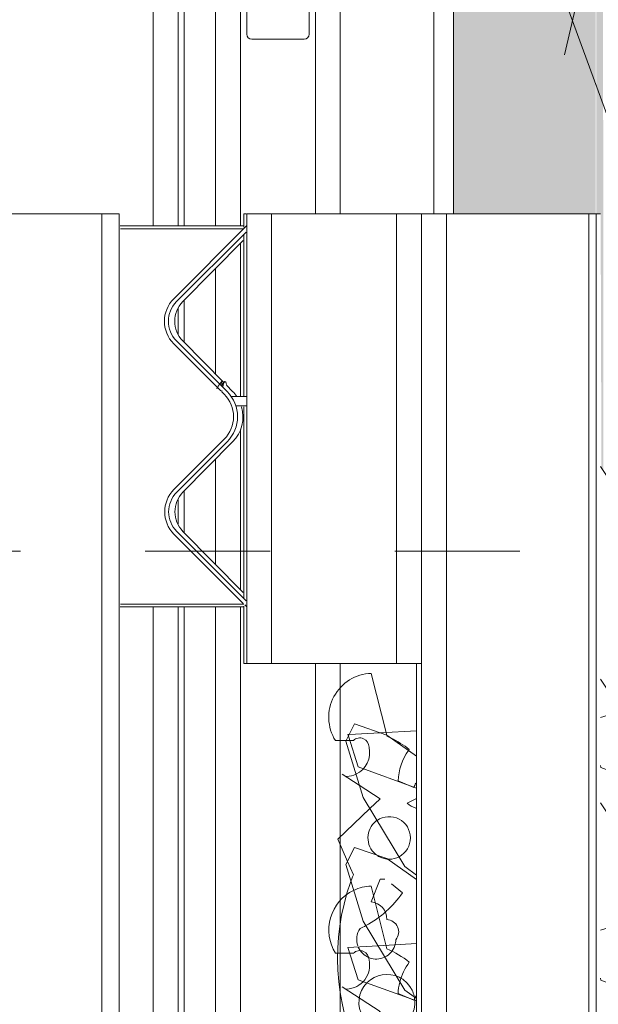
# Model space of a CAD drawing. Units: metres. Extents: x -436 to -102, y 612 to 631.
# Drawn here: x -113 to -112, y 616 to 616 of the extents above; entities that cross this region are included whole.
import ezdxf

# ---------------------------------------------------------------- set-up
doc = ezdxf.new("R2010")
doc.units = ezdxf.units.M
doc.linetypes.add('Trazo punto', pattern=[0.015875, 0.00635, -0.004763, 0, -0.004763])
for name, color, linetype, lineweight in [('03_01 PROJECTION-BUILDINGS', 7, 'Continuous', 18), ('05_01 CARPENTRY-DOORS', 7, 'Continuous', 18), ('30 COLUMNS', 7, 'Continuous', 18), ('A-FLOR-LEVL', 7, 'Continuous', 9), ('G-IMPT', 7, 'Continuous', 18)]:
    doc.layers.add(name, color=color, linetype=linetype, lineweight=lineweight)

# ---------------------------------------------------------------- blocks, each defined once
blk = doc.blocks.new('Railing - Road Barrier Balustrade-21815163-ARC_ELEV_B2 N1')
at = {"layer": '03_01 PROJECTION-BUILDINGS'}
for p, q in [((181.7079, 616.27), (181.6879, 616.27)), ((181.6879, 615.91), (181.6879, 616.27)), ((181.7079, 616.27), (181.7079, 615.91)), ((181.8279, 616.27), (181.8079, 616.27)), ((181.8079, 615.91), (181.8079, 616.27)), ((181.8479, 616.27), (181.8279, 616.27)), ((181.8279, 615.39662), (181.8279, 616.27)), ((181.8279, 615.91), (181.8279, 616.27)), ((181.8479, 616.27), (181.8479, 615.39683)), ((181.9679, 616.27), (181.96429, 616.27)), ((181.9679, 615.39766), (181.9679, 616.27)), ((181.6679, 616.13575), (181.6679, 616.13279)), ((181.6679, 616.1285), (181.6679, 616.12745)), ((181.67529, 616.12375), (181.6879, 616.12375)), ((181.6879, 616.11625), (181.67906, 616.11625)), ((181.6879, 615.91), (181.7079, 615.91)), ((181.8079, 615.91), (181.8279, 615.91))]:
    blk.add_line(p, q, dxfattribs=at)
at = {"layer": '03_01 PROJECTION-BUILDINGS', "flags": 128}
blk.add_lwpolyline([(181.6679, 616.13575), (181.66737, 616.13517), (181.66687, 616.13457), (181.66639, 616.13395), (181.66594, 616.13331), (181.66551, 616.13266), (181.66511, 616.13198), (181.66473, 616.1313), (181.66439, 616.13059), (181.66407, 616.12988)], dxfattribs=at)
blk = doc.blocks.new('Railing - Railing-20210046-ARC_ELEV_B2 N1')
at = {"layer": '03_01 PROJECTION-BUILDINGS'}
for p, q in [((181.68784, 616.26039), (181.62943, 616.20198)), ((181.63168, 616.19974), (181.68739, 616.25545)), ((181.62943, 616.16606), (181.66727, 616.12823)), ((181.67218, 616.12781), (181.63168, 616.16831)), ((181.6679, 616.1276), (181.66994, 616.12556)), ((181.66994, 616.08964), (181.62966, 616.04936)), ((181.6319, 616.04712), (181.67218, 616.08739)), ((181.68739, 615.9602), (181.6319, 616.01568)), ((181.62966, 616.01344), (181.68516, 615.95794)), ((181.6863, 615.9568), (181.6879, 615.9552))]:
    blk.add_line(p, q, dxfattribs=at)
for centre, radius, start, end in [((181.64739, 616.18402), 0.0254, 135, 225), ((181.64739, 616.18402), 0.02222, 135, 225), ((181.65198, 616.1076), 0.0254, 315, 45), ((181.65198, 616.1076), 0.02858, 315, 45), ((181.64762, 616.0314), 0.0254, 135, 225), ((181.64762, 616.0314), 0.02222, 135, 225)]:
    blk.add_arc(centre, radius, start, end, dxfattribs=at)
blk.add_blockref('Railing - Road Barrier Balustrade-21815163-ARC_ELEV_B2 N1', (0, 0))
blk = doc.blocks.new('Railing - Road Barrier Balustrade-V149-ARC_ELEV_B2 N1')
at = {"layer": '03_01 PROJECTION-BUILDINGS'}
for p, q in [((181.4662, 616.27), (181.57195, 616.27)), ((181.57195, 616.27), (181.58576, 616.27)), ((181.57195, 615.19189), (181.57195, 616.27)), ((181.58576, 615.19804), (181.58576, 616.27))]:
    blk.add_line(p, q, dxfattribs=at)
blk = doc.blocks.new('Railing - Road Barrier Balustrade-V151-ARC_ELEV_B2 N1')
at = {"layer": '03_01 PROJECTION-BUILDINGS'}
for p, q in [((181.68556, 616.27), (181.68739, 616.27)), ((181.68556, 616.2594), (181.68556, 616.27)), ((181.7079, 616.27), (181.8079, 616.27)), ((181.8479, 616.27), (181.96213, 616.27)), ((181.96213, 616.27), (181.96429, 616.27)), ((181.96213, 615.39623), (181.96213, 616.27)), ((181.9679, 616.27), (181.97149, 616.27)), ((181.68556, 616.12375), (181.68556, 616.25362)), ((181.68556, 615.96203), (181.68556, 616.11549)), ((181.68556, 615.91), (181.68556, 615.95588)), ((181.6879, 615.91), (181.68556, 615.91)), ((181.8079, 615.91), (181.7079, 615.91)), ((181.82384, 615.39741), (181.82384, 615.91))]:
    blk.add_line(p, q, dxfattribs=at)
at = {"layer": '03_01 PROJECTION-BUILDINGS', "flags": 128}
blk.add_lwpolyline([(181.67009, 616.13553), (181.66874, 616.13389), (181.6679, 616.13265)], dxfattribs=at)
at = {"layer": '03_01 PROJECTION-BUILDINGS'}
for start_param, end_param in [(0, 0.775315), (5.721137, 6.283185)]:
    blk.add_ellipse((181.6705, 616.12), major_axis=(0, 0.01575), ratio=0.156031, start_param=start_param, end_param=end_param, dxfattribs=at)
blk = doc.blocks.new('Railing - Railing-20210474-ARC_ELEV_B2 N1')
at = {"layer": '03_01 PROJECTION-BUILDINGS'}
for p, q in [((181.68552, 616.26039), (181.58665, 616.26039)), ((181.68562, 616.25815), (181.58671, 616.25815)), ((181.63665, 616.19974), (181.68516, 616.24884)), ((181.66984, 616.13471), (181.63665, 616.16831)), ((181.67666, 616.12781), (181.67174, 616.13279)), ((181.63687, 616.04712), (181.67666, 616.08739)), ((181.68516, 615.96681), (181.63687, 616.01568)), ((181.68552, 615.9552), (181.58665, 615.9552)), ((181.68562, 615.95745), (181.58671, 615.95745))]:
    blk.add_line(p, q, dxfattribs=at)
for centre, major_axis, start_param, end_param in [((181.65218, 616.18402), (0, 0.02222), 0.785398, 2.356194), ((181.6567, 616.1076), (0, 0.02857), 5.315974, 5.497787), ((181.6567, 616.1076), (0, 0.02858), 3.926991, 4.993475), ((181.6524, 616.0314), (0, 0.02223), 0.785398, 2.356194)]:
    blk.add_ellipse(centre, major_axis=major_axis, ratio=0.987826, start_param=start_param, end_param=end_param, dxfattribs=at)
for name in ['Railing - Road Barrier Balustrade-V149-ARC_ELEV_B2 N1', 'Railing - Road Barrier Balustrade-V151-ARC_ELEV_B2 N1']:
    blk.add_blockref(name, (0, 0))
blk = doc.blocks.new('AL_Plant_Polyalthia Longifolia - PL21-E_dwg-V169-ARC_ELEV_B2 N1')
at = {"layer": 'G-IMPT', "color": 9, "true_color": 0xd7d7b0, "flags": 128}
for points in [[(182.06609, 615.70534), (182.01964, 615.77466), (182.0806, 616.06587), (181.93832, 616.45411), (181.71475, 616.64822), (181.69443, 617.03652), (181.87736, 617.23064), (181.61311, 617.52185), (181.57247, 617.91008), (181.69443, 618.44399), (181.55215, 619.41464), (181.83671, 620.2882), (181.93832, 620.2882), (181.77572, 620.57941), (181.93832, 620.77352), (181.83671, 621.11325), (181.87736, 621.25885), (182.03996, 621.30743), (181.918, 621.69566), (181.97896, 622.56929), (182.10092, 622.66632), (181.97896, 622.76341), (182.0806, 623.49136), (182.11557, 623.50992)], [(181.94254, 616.3974), (181.96468, 616.49258), (181.90922, 616.55205)]]:
    blk.add_lwpolyline(points, dxfattribs=at)
blk = doc.blocks.new('AL_Plant_Polyalthia Longifolia - Polyalthia Longifolia-V170-ARC_ELEV_B2 N1')
blk.add_blockref('AL_Plant_Polyalthia Longifolia - PL21-E_dwg-V169-ARC_ELEV_B2 N1', (0, 0))
blk = doc.blocks.new('AL_Plant_Mussaenda Philippica - PL31-E_dwg_A$C7e17871b-V179-ARC_ELEV_B2 N1')
at = {"layer": 'G-IMPT', "color": 9, "true_color": 0xd7d7b0}
for p, q in [((182.00833, 615.70803), (182.04817, 615.72084)), ((181.97149, 615.69619), (182.00833, 615.70803)), ((182.0915, 615.65582), (182.05629, 615.69714)), ((181.79313, 615.68387), (181.82384, 615.68557)), ((181.97177, 615.65628), (181.97149, 615.65793)), ((181.97177, 615.65628), (182.00402, 615.644))]:
    blk.add_line(p, q, dxfattribs=at)
at = {"layer": 'G-IMPT', "color": 9, "true_color": 0xd7d7b0, "flags": 128}
for points in [[(181.97149, 615.89727), (182.00171, 615.85132), (182.01265, 615.77801)], [(182.11533, 615.86666), (182.1083, 615.87163), (182.07485, 615.8116), (182.02634, 615.77099), (182.01265, 615.77801)], [(181.82384, 615.7404), (181.81471, 615.74721), (181.78121, 615.80244), (181.76732, 615.84775), (181.77435, 615.86145), (181.80006, 615.85257), (181.82384, 615.83572)], [(182.04817, 615.72084), (182.10119, 615.76232), (182.11533, 615.78432)], [(182.07613, 615.76989), (182.02411, 615.71236), (182.03002, 615.67888)], [(182.05629, 615.69714), (182.04632, 615.70883), (182.04817, 615.72084)], [(181.82384, 615.63965), (181.77731, 615.65664), (181.76899, 615.68253), (181.79313, 615.68387)], [(182.06053, 615.63159), (182.06665, 615.63298), (182.09221, 615.65499)], [(182.00432, 615.64388), (182.03731, 615.6263), (182.06053, 615.63159)]]:
    blk.add_lwpolyline(points, dxfattribs=at)
blk = doc.blocks.new('AL_Plant_Mussaenda Philippica - PL31-E_dwg-V181-ARC_ELEV_B2 N1')
at = {"layer": 'G-IMPT', "color": 9, "true_color": 0xd7d7b0}
for p, q in [((181.78771, 615.73159), (181.80026, 615.68139)), ((181.77337, 615.67781), (181.75903, 615.67781)), ((181.80923, 615.64554), (181.82178, 615.64016))]:
    blk.add_line(p, q, dxfattribs=at)
at = {"layer": 'G-IMPT', "color": 9, "true_color": 0xd7d7b0, "flags": 128}
blk.add_lwpolyline([(181.77286, 615.57141), (181.76082, 615.59892), (181.79488, 615.63119), (181.76441, 615.65092)], dxfattribs=at)
at = {"layer": 'G-IMPT', "color": 9, "true_color": 0xd7d7b0}
for centre, radius, start, end in [((181.78883, 615.69646), 0.03516, 91.82033, 115.63609), ((181.78883, 615.69646), 0.03516, 115.63609, 212.03469), ((181.77851, 615.67248), 0.00741, 359.6354, 133.96742), ((181.7662, 615.6043), 0.08428, 51.91144, 66.16104), ((181.76749, 615.66806), 0.01894, 271.52556, 13.33726), ((181.8545, 615.64352), 0.04532, 143.24429, 165.91755), ((181.8545, 615.64352), 0.04532, 165.91755, 177.44806), ((181.86467, 615.62264), 0.04633, 154.92212, 157.78626), ((181.86467, 615.62264), 0.04633, 153.04382, 154.92212)]:
    blk.add_arc(centre, radius, start, end, dxfattribs=at)
blk.add_blockref('AL_Plant_Mussaenda Philippica - PL31-E_dwg_A$C7e17871b-V179-ARC_ELEV_B2 N1', (0, 0))
blk = doc.blocks.new('AL_Plant_Mussaenda Philippica - Mussaenda Philippica-V182-ARC_ELEV_B2 N1')
blk.add_blockref('AL_Plant_Mussaenda Philippica - PL31-E_dwg-V181-ARC_ELEV_B2 N1', (0, 0))
blk = doc.blocks.new('AL_Plant_Mussaenda Philippica - PL31-E_dwg_A$C7e17871b-V191-ARC_ELEV_B2 N1')
at = {"layer": 'G-IMPT', "color": 9, "true_color": 0xd7d7b0}
for p, q in [((181.98816, 615.87193), (182.04817, 615.89122)), ((181.97149, 615.86657), (181.98816, 615.87193)), ((181.77, 615.85297), (181.7949, 615.85435)), ((181.7949, 615.85435), (181.82384, 615.85596)), ((181.97177, 615.82666), (181.97149, 615.82832)), ((182.07593, 615.81136), (182.09221, 615.82537)), ((182.09219, 615.8254), (182.08636, 615.83225))]:
    blk.add_line(p, q, dxfattribs=at)
at = {"layer": 'G-IMPT', "color": 9, "true_color": 0xd7d7b0, "flags": 128}
for points in [[(181.97149, 616.06765), (182.00171, 616.02171), (182.01265, 615.94839)], [(182.11533, 616.03704), (182.1083, 616.04202), (182.07485, 615.98198), (182.02634, 615.94137), (182.01265, 615.94839)], [(182.04817, 615.89122), (182.10119, 615.9327), (182.11533, 615.95471)], [(182.07613, 615.94028), (182.02411, 615.88274), (182.03002, 615.84927)], [(182.08636, 615.83225), (182.04632, 615.87921), (182.04817, 615.89122)], [(181.76937, 615.85174), (181.76899, 615.85292), (181.77, 615.85297)], [(181.82384, 615.81003), (181.77731, 615.82702), (181.76937, 615.85174)], [(181.97177, 615.82666), (182.00432, 615.81427), (182.00749, 615.81258)], [(182.00749, 615.81258), (182.03731, 615.79668), (182.06441, 615.80286)], [(182.06441, 615.80286), (182.06665, 615.80337), (182.07528, 615.81079)]]:
    blk.add_lwpolyline(points, dxfattribs=at)
blk = doc.blocks.new('AL_Plant_Mussaenda Philippica - PL31-E_dwg-V194-ARC_ELEV_B2 N1')
at = {"layer": 'G-IMPT', "color": 9, "true_color": 0xd7d7b0}
for p, q in [((181.78771, 615.90198), (181.80007, 615.85257)), ((181.76754, 615.84819), (181.75903, 615.84819)), ((181.77337, 615.84819), (181.76754, 615.84819)), ((181.77815, 615.8124), (181.76441, 615.8213)), ((181.80923, 615.81592), (181.82178, 615.81054)), ((181.8164, 615.79799), (181.82384, 615.80172)), ((181.77337, 615.74062), (181.76865, 615.75142)), ((181.81281, 615.72628), (181.80385, 615.73345))]:
    blk.add_line(p, q, dxfattribs=at)
at = {"layer": 'G-IMPT', "color": 9, "true_color": 0xd7d7b0, "flags": 128}
for points in [[(181.78653, 615.79367), (181.79488, 615.80158), (181.77815, 615.8124)], [(181.76865, 615.75142), (181.76082, 615.76931), (181.78653, 615.79367)], [(181.79847, 615.73704), (181.79488, 615.73704), (181.78771, 615.71911)]]:
    blk.add_lwpolyline(points, dxfattribs=at)
at = {"layer": 'G-IMPT', "color": 9, "true_color": 0xd7d7b0}
for centre, radius, start, end in [((181.78883, 615.86684), 0.03516, 91.82033, 212.03469), ((181.77851, 615.84286), 0.00741, 359.6354, 133.96742), ((181.7662, 615.77468), 0.08428, 63.54714, 66.16104), ((181.7662, 615.77468), 0.08428, 51.91144, 63.54714), ((181.76749, 615.83844), 0.01894, 294.96519, 13.33726), ((181.8545, 615.8139), 0.04532, 143.24429, 144.59465), ((181.8545, 615.8139), 0.04532, 144.59465, 177.44806), ((181.76749, 615.83844), 0.01894, 271.52556, 294.96519), ((181.86467, 615.79303), 0.04633, 153.04382, 157.78626), ((181.83105, 615.81571), 0.023, 230.40744, 250.37283), ((181.80206, 615.7702), 0.01703, 297.97218, 124.52038), ((181.80206, 615.7702), 0.01703, 135, 236.23637), ((181.80206, 615.7702), 0.01703, 124.52038, 135), ((181.80206, 615.7702), 0.01703, 237.85714, 242.50299), ((181.80206, 615.7702), 0.01703, 242.50299, 297.97218), ((181.94128, 615.67413), 0.1806, 158.39745, 160.50197), ((181.94128, 615.67413), 0.1806, 160.50197, 205.84474), ((181.74271, 615.77496), 0.08534, 298.46423, 325.22468), ((181.78597, 615.70492), 0.01429, 359.36726, 83.00459), ((181.74271, 615.77496), 0.08534, 294.97714, 298.46423), ((181.79981, 615.69491), 0.00987, 320.52814, 87.39684), ((181.79176, 615.68884), 0.01568, 146.05865, 199.35231), ((181.79176, 615.68884), 0.01568, 294.96308, 341.79713), ((181.79176, 615.68884), 0.01568, 341.79713, 359.2333), ((181.79176, 615.68884), 0.01568, 202.81655, 294.96308), ((181.80026, 615.63843), 0.02241, 64.06452, 135), ((181.80026, 615.63843), 0.02241, 135.57134, 5.49956), ((181.80026, 615.63843), 0.02241, 30.75363, 64.06452), ((181.80026, 615.63843), 0.02241, 16.13112, 29.62343), ((181.80026, 615.63843), 0.02241, 5.49956, 16.13112)]:
    blk.add_arc(centre, radius, start, end, dxfattribs=at)
blk.add_blockref('AL_Plant_Mussaenda Philippica - PL31-E_dwg_A$C7e17871b-V191-ARC_ELEV_B2 N1', (0, 0))
blk = doc.blocks.new('AL_Plant_Mussaenda Philippica - Mussaenda Philippica-V195-ARC_ELEV_B2 N1')
blk.add_blockref('AL_Plant_Mussaenda Philippica - PL31-E_dwg-V194-ARC_ELEV_B2 N1', (0, 0))
blk = doc.blocks.new('AL_Plant_Mussaenda Philippica - PL31-E_dwg_A$C7e17871b-V197-ARC_ELEV_B2 N1')
at = {"layer": 'G-IMPT', "color": 9, "true_color": 0xd7d7b0}
for p, q in [((181.97149, 615.59727), (182.04817, 615.62192)), ((181.97177, 615.55736), (181.97149, 615.55901))]:
    blk.add_line(p, q, dxfattribs=at)
at = {"layer": 'G-IMPT', "color": 9, "true_color": 0xd7d7b0, "flags": 128}
for points in [[(181.97149, 615.79835), (182.00171, 615.75241), (182.01265, 615.67909)], [(182.04817, 615.62192), (182.10119, 615.6634), (182.12568, 615.70152), (182.1305, 615.757), (182.1083, 615.77272), (182.07485, 615.71268), (182.02634, 615.67207), (182.01265, 615.67909)], [(181.82384, 615.64148), (181.81471, 615.6483), (181.78121, 615.70352), (181.76732, 615.74883), (181.77435, 615.76253), (181.80006, 615.75365), (181.82384, 615.73681)], [(182.07613, 615.67098), (182.02411, 615.61344), (182.03002, 615.57996)], [(181.97177, 615.55736), (182.00432, 615.54497), (182.03731, 615.52738), (182.06665, 615.53407), (182.09221, 615.55607), (182.04632, 615.60991), (182.04817, 615.62192)], [(181.82384, 615.54073), (181.77731, 615.55772), (181.76899, 615.58361), (181.82384, 615.58666)]]:
    blk.add_lwpolyline(points, dxfattribs=at)
blk = doc.blocks.new('AL_Plant_Mussaenda Philippica - PL31-E_dwg-V199-ARC_ELEV_B2 N1')
blk.add_blockref('AL_Plant_Mussaenda Philippica - PL31-E_dwg_A$C7e17871b-V197-ARC_ELEV_B2 N1', (0, 0))
blk = doc.blocks.new('AL_Plant_Mussaenda Philippica - Mussaenda Philippica-V200-ARC_ELEV_B2 N1')
blk.add_blockref('AL_Plant_Mussaenda Philippica - PL31-E_dwg-V199-ARC_ELEV_B2 N1', (0, 0))
blk = doc.blocks.new('AL_ARC_Door_Landscaping-Fencing - Passage 5m Hauteur 2_50m-22249209-ARC_ELEV_B2 N1')
at = {"layer": '05_01 CARPENTRY-DOORS', "true_color": 0x969696}
blk.add_hatch(color=252, dxfattribs=at).paths.add_polyline_path([(181.85363, 616.27), (181.85963, 616.27), (181.85963, 617.935), (181.85363, 617.935), (181.85363, 616.3573)], flags=0)
h = blk.add_hatch(color=252, dxfattribs=at)
h.paths.add_polyline_path([(181.85963, 616.27), (181.96763, 616.27), (181.96763, 617.935), (181.85963, 617.935), (181.85963, 616.3573)], flags=0)
h.paths.add_polyline_path([(181.87863, 617.14), (181.87863, 617.3), (181.94863, 617.3), (181.94863, 617.14), (181.88636, 617.14)], flags=0)
h = blk.add_hatch(color=252, dxfattribs=at)
h.paths.add_polyline_path([(181.97343, 615.415), (181.97363, 615.415), (181.97283, 615.55696), (181.97149, 615.55654), (181.97213, 615.415), (181.97283, 615.415)], flags=0)
h.paths.add_polyline_path([(181.97363, 616.06439), (181.97283, 617.935), (181.96763, 617.935), (181.96816, 616.27), (181.97149, 616.27), (181.97212, 616.06669), (181.97348, 616.06462)], flags=0)
at = {"layer": '05_01 CARPENTRY-DOORS'}
blk.add_line((181.85363, 617.935), (181.85363, 616.27), dxfattribs=at)
blk = doc.blocks.new('Railing - Family19-22348678-ARC_ELEV_B2 N1')
at = {"layer": '03_01 PROJECTION-BUILDINGS'}
for p, q in [((181.76291, 616.44), (181.76291, 616.27)), ((181.76291, 615.91), (181.76291, 615.45))]:
    blk.add_line(p, q, dxfattribs=at)
blk = doc.blocks.new('Railing - Family17-22348674-ARC_ELEV_B2 N1')
at = {"layer": '03_01 PROJECTION-BUILDINGS'}
for p, q in [((181.66291, 616.26039), (181.66291, 616.44)), ((181.66291, 616.14194), (181.66291, 616.22632)), ((181.66291, 615.98933), (181.66291, 616.07347)), ((181.66291, 615.45), (181.66291, 615.9552))]:
    blk.add_line(p, q, dxfattribs=at)
blk = doc.blocks.new('Railing - Post Start-22348670-ARC_ELEV_B2 N1')
at = {"layer": '03_01 PROJECTION-BUILDINGS'}
for p, q in [((181.68291, 616.26039), (181.68291, 616.445)), ((181.74291, 616.445), (181.74291, 616.27)), ((181.68291, 616.12375), (181.68291, 616.24656)), ((181.68291, 615.96908), (181.68291, 616.09724)), ((181.68291, 615.4), (181.68291, 615.9552)), ((181.74291, 615.91), (181.74291, 615.4))]:
    blk.add_line(p, q, dxfattribs=at)
blk = doc.blocks.new('Railing - Railing-22272751-ARC_ELEV_B2 N1')
at = {"layer": '03_01 PROJECTION-BUILDINGS'}
for p, q in [((181.68791, 616.436), (181.68791, 616.414)), ((181.73791, 616.414), (181.73791, 616.436)), ((181.69191, 616.41), (181.73391, 616.41))]:
    blk.add_line(p, q, dxfattribs=at)
for centre, start, end in [((181.69191, 616.414), 180, 270), ((181.73391, 616.414), 270, 0)]:
    blk.add_arc(centre, 0.004, start, end, dxfattribs=at)
for name in ['Railing - Post Start-22348670-ARC_ELEV_B2 N1', 'Railing - Family19-22348678-ARC_ELEV_B2 N1', 'Railing - Family17-22348674-ARC_ELEV_B2 N1']:
    blk.add_blockref(name, (0, 0))
blk = doc.blocks.new('Railing - Family17-V234-ARC_ELEV_B2 N1')
at = {"layer": '03_01 PROJECTION-BUILDINGS'}
for p, q in [((181.61291, 616.26039), (181.61291, 616.44)), ((181.61291, 615.47819), (181.61291, 615.9552))]:
    blk.add_line(p, q, dxfattribs=at)
blk = doc.blocks.new('Railing - Post Start-V236-ARC_ELEV_B2 N1')
at = {"layer": '03_01 PROJECTION-BUILDINGS'}
for p, q in [((181.63291, 616.26039), (181.63291, 616.445)), ((181.63291, 616.17362), (181.63291, 616.19443)), ((181.63291, 616.02146), (181.63291, 616.04134)), ((181.63291, 615.4971), (181.63291, 615.95536))]:
    blk.add_line(p, q, dxfattribs=at)
blk = doc.blocks.new('Railing - Railing-22823011-ARC_ELEV_B2 N1')
for name in ['Railing - Post Start-V236-ARC_ELEV_B2 N1', 'Railing - Family17-V234-ARC_ELEV_B2 N1']:
    blk.add_blockref(name, (0, 0))
blk = doc.blocks.new('12011-SUNRISE-ARC-PARK_rvt-2-ARC_ELEV_B2 N1')
at = {"lineweight": 18}
for name in ['AL_Plant_Polyalthia Longifolia - Polyalthia Longifolia-V170-ARC_ELEV_B2 N1', 'AL_ARC_Door_Landscaping-Fencing - Passage 5m Hauteur 2_50m-22249209-ARC_ELEV_B2 N1', 'AL_Plant_Mussaenda Philippica - Mussaenda Philippica-V195-ARC_ELEV_B2 N1', 'AL_Plant_Mussaenda Philippica - Mussaenda Philippica-V182-ARC_ELEV_B2 N1', 'AL_Plant_Mussaenda Philippica - Mussaenda Philippica-V200-ARC_ELEV_B2 N1', 'Railing - Railing-22823011-ARC_ELEV_B2 N1', 'Railing - Railing-22272751-ARC_ELEV_B2 N1', 'Railing - Railing-20210474-ARC_ELEV_B2 N1', 'Railing - Railing-20210046-ARC_ELEV_B2 N1']:
    blk.add_blockref(name, (0, 0), dxfattribs=at)

msp = doc.modelspace()

# ---------------------------------------------------------------- linework, layer by layer
at = {"layer": '30 COLUMNS'}
for p, q in [((-112.52187, 620.83644), (-112.52187, 616.26039)), ((-112.32187, 616.27), (-112.32187, 620.83644)), ((-112.52187, 616.20093), (-112.52187, 616.16712)), ((-112.52187, 616.04808), (-112.52187, 616.01472)), ((-112.52187, 615.9552), (-112.52187, 615.415))]:
    msp.add_line(p, q, dxfattribs=at)
at = {"layer": 'A-FLOR-LEVL', "color": 253, "linetype": 'Trazo punto', "true_color": 0xb0b0b0}
msp.add_line((-144.95302, 616), (-104.48802, 616), dxfattribs=at)

# ---------------------------------------------------------------- block references
at = {"lineweight": 5}
msp.add_blockref('12011-SUNRISE-ARC-PARK_rvt-2-ARC_ELEV_B2 N1', (-294.1597, 0), dxfattribs=at)

doc.saveas('drawing.dxf')
